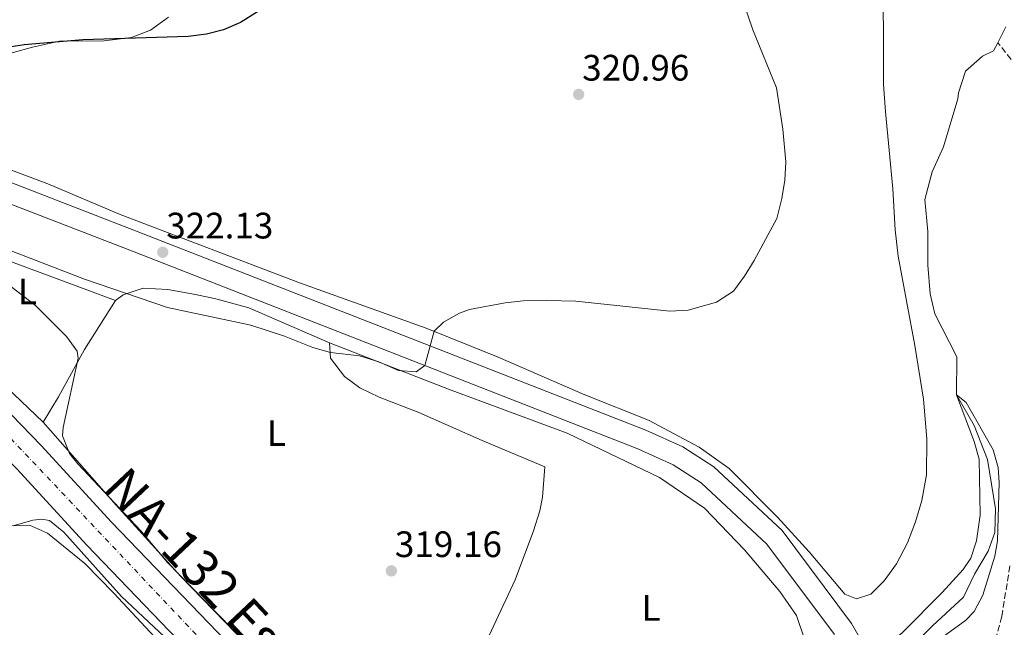
# Model space of a CAD drawing. Units: metres. Extents: x 594055 to 597507, y 4710563 to 4712921.
# Drawn here: x 596564 to 596832, y 4711795 to 4711960 of the extents above; entities that cross this region are included whole.
import ezdxf
from ezdxf.enums import TextEntityAlignment as Align

# ---------------------------------------------------------------- set-up
doc = ezdxf.new("R2010")
doc.units = ezdxf.units.M
doc.header["$MEASUREMENT"] = 0
doc.linetypes.add('DGN Style 3', pattern=[2.435890702152634, 1.739921930109024, -0.6959687720436097])
doc.linetypes.add('DGN Style 4', pattern=[2.7856150101045474, 1.391937544087219, -0.6959687720436097, 0.001739921930109024, -0.6959687720436097])
for name, color, linetype, lineweight in [('Camino', 7, 'DGN Style 3', 0), ('Carretera', 9, 'Continuous', 0), ('Cauce lineal', 142, 'Continuous', 13), ('Cota de punto acotado terreno', 7, 'Continuous', 0), ('Curva de nivel directora', 30, 'Continuous', 30), ('Curva de nivel intermedia', 30, 'Continuous', 0), ('Eje de carretera', 7, 'DGN Style 4', 0), ('Embalse', 142, 'Continuous', 13), ('Etiqueta de uso rústico', 92, 'Continuous', 0), ('Línea de asfalto', 7, 'Continuous', 13), ('Línea de cambio de uso (parcela vista)', 92, 'Continuous', 0), ('Punto acotado terreno (símbolo)', 7, 'Continuous', 0), ('Texto de Carretera Interés Comunidad Foral', 1, 'Continuous', 0), ('Vaguada', 142, 'DGN Style 3', 13)]:
    doc.layers.add(name, color=color, linetype=linetype, lineweight=lineweight)
doc.styles.add('Style-Arial', font='arial.ttf')

# ---------------------------------------------------------------- blocks, each defined once
blk = doc.blocks.new('5PATER')
at = {"layer": 'Embalse', "linetype": 'Continuous', "lineweight": 0}
h = blk.add_hatch(color=51, dxfattribs=at)
edge = h.paths.add_edge_path()
edge.add_ellipse((0, 0), major_axis=(-0.1095731443231308, -0.1110710700762829), ratio=0.9994222409660317, start_angle=0, end_angle=360)

msp = doc.modelspace()

# ---------------------------------------------------------------- linework, layer by layer
at = {"layer": 'Camino', "color": 7, "linetype": 'DGN Style 3', "lineweight": 0}
msp.add_polyline3d([(596833.8700000013, 4711811.480000001, 317.4700000000013), (596831.6299999994, 4711797.720000002, 317.5299999999988), (596829.9899999988, 4711791.640000002, 317.4700000000013), (596827.3899999993, 4711787.359999999, 317.449999999997), (596823.9800000007, 4711783.670000002, 317.4600000000065), (596818.8299999986, 4711778.980000002, 317.520000000004), (596815.4299999989, 4711776.76, 317.5899999999965), (596803.3200000009, 4711770.840000002, 317.6900000000023)], dxfattribs=at)
at = {"layer": 'Carretera', "color": 9, "linetype": 'Continuous', "lineweight": 0}
for points in [[(596833.1900000023, 4711592.76, 321.5299999999988), (596807.3900000016, 4711606.680000001, 320.8099999999977), (596789.3899999995, 4711618.759999999, 320.6900000000023), (596769.0300000014, 4711632.840000001, 320.2700000000041), (596755.8299999982, 4711642.840000001, 319.5500000000029), (596735.7100000016, 4711659.640000001, 319.3699999999953), (596726.9099999995, 4711667.480000001, 319.3099999999977), (596702.07, 4711690.84, 319.3099999999977), (596679.1499999982, 4711714.36, 319.6699999999983), (596644.1099999994, 4711751.88, 319.9700000000012), (596616.23, 4711782.119999999, 320.8099999999977), (596582.5100000025, 4711817.08, 321.4700000000012), (596563.4300000007, 4711837.880000001, 321.8300000000018), (596544.510000002, 4711857.330000001, 322.3099999999977), (596528.6299999988, 4711873.970000001, 322.3699999999953), (596510.0700000002, 4711892.05, 322.8500000000058), (596493.5499999998, 4711906.690000001, 323.0299999999988), (596462.6700000009, 4711932.690000001, 323.6300000000047), (596444.3999999983, 4711946.210000001, 323.9900000000052), (596430.4799999997, 4711955.970000001, 324.1699999999983), (596397.8799999997, 4711978.050000001, 324.2899999999936), (596376.1200000001, 4711992.290000001, 324.5299999999988), (596353.9600000005, 4712005.970000001, 324.5299999999988), (596328.3200000008, 4712023.17, 324.5899999999965)], [(596431.5399999992, 4711966.340000001, 324.1699999999983), (596448.7500000001, 4711955.390000001, 324.2299999999959), (596463.1400000004, 4711944.600000001, 323.679999999993), (596476.8099999984, 4711933.26, 323.7100000000065), (596482.1799999995, 4711928.269999999, 323.7799999999988), (596499.5599999981, 4711913.640000001, 323.0299999999988), (596516.3299999987, 4711898.78, 322.8500000000058), (596535.16, 4711880.430000001, 322.3699999999953), (596551.1299999983, 4711863.699999999, 322.3099999999977), (596570.1099999994, 4711844.199999999, 321.8300000000018), (596589.2100000011, 4711823.380000001, 321.4700000000012), (596622.9200000021, 4711788.430000001, 320.8099999999977), (596650.8500000008, 4711758.130000002, 319.9700000000012), (596685.8, 4711720.71, 319.6699999999983), (596708.5100000016, 4711697.399999999, 319.3099999999977), (596733.11, 4711674.260000001, 319.3099999999977), (596741.7100000009, 4711666.599999999, 319.3699999999953), (596759.2300000002, 4711651.980000001, 319.5500000000029), (596765.9400000024, 4711646.88, 318.4600000000065), (596779.0699999997, 4711637.040000001, 320.070000000007), (596790.9899999977, 4711628.830000001, 320.1399999999995), (596794.5599999995, 4711626.359999998, 320.6900000000023), (596812.1400000014, 4711614.560000001, 320.8099999999977), (596837.609999999, 4711600.819999999, 321.5299999999988)]]:
    msp.add_polyline3d(points, dxfattribs=at)
at = {"layer": 'Cauce lineal', "color": 142, "linetype": 'Continuous', "lineweight": 13}
for points in [[(596832.79, 4711958.199999999, 316.4900000000052), (596830.5700000003, 4711953.850000001, 316.4900000000052)], [(596830.5700000003, 4711953.850000001, 316.4900000000052), (596829.4299999997, 4711951.640000001, 316.4900000000052), (596826.3899999997, 4711950.199999999, 316.4900000000052), (596821.79, 4711946.119999999, 316.4600000000065), (596819.8300000001, 4711940.199999999, 316.3399999999965), (596819.6699999999, 4711938.600000001, 316.3399999999965), (596815.75, 4711925.560000001, 316.3399999999965), (596812.7100000001, 4711918.76, 316.3399999999965), (596810.7100000001, 4711911.16, 316.3399999999965), (596811.5499999998, 4711902.439999999, 316.3399999999965), (596811.5499999998, 4711893.32, 316.3399999999965), (596812.1500000004, 4711885.480000001, 316.2200000000012), (596813.3899999997, 4711880.039999999, 316.1000000000058), (596819.3899999997, 4711868.359999999, 315.9499999999971), (596819.3499999996, 4711858.039999999, 315), (596824.1500000004, 4711849.720000001, 315), (596827.75, 4711840.439999999, 315.0299999999988), (596829.9500000002, 4711827, 314.9700000000012), (596829.75, 4711820.52, 314.7899999999936), (596827.9500000002, 4711815.480000001, 314.820000000007), (596824.2300000006, 4711809.24, 314.820000000007), (596821.2300000006, 4711802.92, 314.7599999999948), (596812.79, 4711795.16, 314.7599999999948), (596807.7100000001, 4711789.960000001, 314.7599999999948)]]:
    msp.add_polyline3d(points, dxfattribs=at)
at = {"layer": 'Curva de nivel directora', "color": 30, "linetype": 'Continuous', "lineweight": 30, "elevation": 325, "flags": 128}
msp.add_lwpolyline([(596628.9500000001, 4711962.28), (596624.3900000001, 4711959.320000002), (596619.77, 4711957.340000001), (596615.1099999998, 4711956.2), (596610.1499999999, 4711955.539999999), (596581.3899999998, 4711954.680000001), (596565.4699999986, 4711953.320000002), (596556.6299999985, 4711951.880000002), (596547.7100000001, 4711950.920000001), (596516.4699999989, 4711948.850000001), (596508.4299999991, 4711948.850000001), (596503.4600000002, 4711949.49), (596500.9900000005, 4711950.210000004), (596487.4000000004, 4711955.17), (596480.3599999996, 4711958.130000002), (596475.5199999983, 4711959.41), (596460.5400000003, 4711960.789999999)], dxfattribs=at)
at = {"layer": 'Curva de nivel intermedia', "color": 30, "linetype": 'Continuous', "lineweight": 0, "flags": 128}
for points, elevation in [([(596763.8299999997, 4711957.4), (596761.2700000005, 4711965.079999999), (596759.7500000005, 4711971.399999999), (596759.1700000016, 4711981.390000001), (596758.880000001, 4712008.119999999), (596759.0800000001, 4712014.279999999), (596759.8300000011, 4712019.230000001), (596765.3200000006, 4712037.159999999), (596771.520000001, 4712060.999999999), (596780.6400000005, 4712086.21), (596789.0800000007, 4712104.920000001), (596791.5199999991, 4712114.939999999), (596791.9600000017, 4712117.719999999), (596792.2400000012, 4712123.48), (596793.6400000004, 4712130.279999998), (596795.660000001, 4712134.87), (596804.6399999997, 4712150.440000001), (596813.0400000017, 4712166.759999999), (596815.4400000002, 4712172.759999998), (596815.5899999999, 4712177.759999998), (596814.7200000003, 4712183.560000001), (596814.28, 4712190.439999999), (596812.4000000001, 4712201.880000001), (596815.5600000008, 4712225.32)], 319.9999999999999), ([(596554.2700000004, 4711900.12), (596581.9100000006, 4711889.480000001), (596604.5199999994, 4711881.81), (596627.1500000006, 4711876.999999999), (596636.3100000004, 4711874.04), (596644.070000001, 4711870.92), (596648.880000001, 4711869.520000001), (596656.7500000012, 4711868.600000001), (596662.0000000015, 4711866.970000001), (596667.3400000014, 4711864.67), (596672.1600000005, 4711864.279999998), (596674.5200000008, 4711866.009999999), (596677.0700000012, 4711875.32), (596679.5900000002, 4711877.8), (596683.9900000013, 4711880.27), (596686.7500000017, 4711881.239999999), (596696.3899999999, 4711883.079999999), (596701.3699999999, 4711883.57), (596707.7500000013, 4711883.73), (596715.7100000008, 4711883.480000001), (596741.2300000021, 4711880.84), (596746.2200000009, 4711881.069999999), (596753.9900000005, 4711883.239999999), (596758.5900000005, 4711886.279999999), (596761.6000000013, 4711890.33), (596764.2200000009, 4711894.55), (596770.39, 4711906.039999999), (596771.7900000014, 4711911.479999999), (596772.5600000003, 4711916.460000001), (596772.850000001, 4711921.439999999), (596771.9900000005, 4711930.359999999), (596770.2900000017, 4711941.539999999), (596763.8299999997, 4711957.4)], 319.9999999999999), ([(596621.9000000001, 4711794.57), (596604.4700000002, 4711812.439999999), (596597.2300000006, 4711820.999999999), (596580.0199999996, 4711839.249999999), (596577.7900000011, 4711842.039999999), (596575.9000000001, 4711846.869999999), (596576.030000002, 4711849.16), (596580.1300000014, 4711868), (596579.91, 4711869.88), (596576.9800000021, 4711873.899999999), (596568.5300000008, 4711882.33), (596558.4700000002, 4711890.039999999)], 319.9999999999999), ([(596798.2600000005, 4711788.15), (596804.5500000003, 4711793.260000001), (596815.3900000008, 4711804.189999999), (596821.1200000019, 4711810.489999999), (596823.1900000017, 4711813.560000001), (596824.7600000007, 4711818.319999998), (596825.7500000009, 4711825.239999999), (596825.4699999993, 4711840.519999999), (596824.1500000006, 4711845.34), (596819.3499999995, 4711858.039999999), (596821.9500000011, 4711855.960000002), (596829.2700000014, 4711843.08), (596830.6700000007, 4711838.270000001), (596830.9500000001, 4711834.2), (596830.5099999997, 4711818.319999998), (596829.7499999997, 4711814.119999999), (596826.5100000009, 4711803.48), (596824.1600000017, 4711799.019999998), (596821.7900000003, 4711796.600000001), (596801.7800000008, 4711782.17)], 315.0000000000001), ([(596562.4700000011, 4711822.409999999), (596567.790000001, 4711823.949999999), (596570.2300000017, 4711824.199999999), (596572.3100000005, 4711823.8), (596576.2700000012, 4711820.63), (596591.9100000008, 4711803.16), (596608.1100000015, 4711787.960000001)], 319.9999999999999)]:
    msp.add_lwpolyline(points, dxfattribs=dict(at, elevation=elevation))
at = {"layer": 'Eje de carretera', "color": 7, "linetype": 'DGN Style 4', "lineweight": 0}
msp.add_polyline3d([(596312.6700000018, 4712038.710000002, 324.6699999999984), (596351.8799999993, 4712013.32, 324.5399999999935), (596400.6700000009, 4711981.42, 324.2899999999936), (596444.2100000001, 4711952.720000001, 324.1499999999942), (596479.9699999985, 4711924.939999999, 323.3600000000006), (596505.9699999981, 4711902.02, 322.929999999993), (596532.6799999987, 4711876.109999999, 322.3699999999956), (596561.7800000005, 4711846.180000001, 321.9600000000065), (596618.2100000001, 4711786.480000001, 320.8300000000019), (596649.3700000006, 4711752.83, 319.949999999997), (596674.9600000011, 4711726.000000002, 319.7400000000052), (596720.0599999982, 4711680.110000002, 319.3099999999978), (596735.3299999967, 4711665.66, 319.3500000000058), (596763.6000000017, 4711642.33, 319.2200000000013), (596803.3700000001, 4711614.590000001, 320.7700000000041), (596831.8500000008, 4711598.690000001, 321.4299999999931), (596895.4599999995, 4711563.53, 323.2100000000066), (596957.5700000008, 4711531.12, 324.9700000000012), (597010.2199999982, 4711501.290000002, 326.4900000000054), (597039.7299999993, 4711482.500000001, 327.2400000000054)], dxfattribs=at)
at = {"layer": 'Línea de asfalto', "color": 7, "linetype": 'Continuous', "lineweight": 13}
for points in [[(596328.3200000003, 4712023.170000001, 324.5899999999965), (596353.9600000001, 4712005.970000002, 324.5299999999989), (596376.1199999996, 4711992.290000002, 324.5299999999989), (596397.8799999993, 4711978.050000002, 324.2899999999936), (596430.4799999993, 4711955.970000001, 324.1699999999982), (596444.3999999978, 4711946.210000002, 323.9900000000052), (596462.6700000004, 4711932.690000001, 323.6300000000049), (596493.5499999993, 4711906.690000001, 323.0299999999988), (596510.0699999996, 4711892.050000001, 322.8500000000059), (596528.6299999984, 4711873.970000001, 322.3699999999956), (596544.5100000015, 4711857.330000003, 322.3099999999977), (596563.4300000002, 4711837.880000001, 321.8300000000019), (596582.510000002, 4711817.080000001, 321.4700000000012), (596616.2299999995, 4711782.12, 320.8099999999976), (596644.1099999989, 4711751.880000001, 319.9700000000011), (596679.1499999977, 4711714.36, 319.6699999999982), (596702.0699999996, 4711690.84, 319.3099999999978), (596726.909999999, 4711667.480000002, 319.3099999999978), (596735.7100000011, 4711659.640000002, 319.3699999999953), (596755.8299999977, 4711642.840000002, 319.5500000000029), (596769.030000001, 4711632.840000002, 320.2700000000042), (596789.389999999, 4711618.76, 320.6900000000024), (596807.3900000012, 4711606.680000001, 320.8099999999976), (596833.1900000018, 4711592.76, 321.5299999999989)], [(596431.5399999988, 4711966.340000002, 324.1799999999931), (596457.760000002, 4711956.450000001, 323.8099999999977), (596477.7899999992, 4711949.330000003, 323.5099999999949), (596501.5699999993, 4711939.74, 323.3300000000017), (596546.140000001, 4711921.91, 322.7299999999959), (596597.4400000006, 4711902.070000002, 322.1300000000047), (596734.6900000019, 4711848.42, 318.7100000000063), (596744.8399999996, 4711843.869999999, 318.5299999999988), (596753.2399999973, 4711838.42, 318.2899999999935), (596771.8399999985, 4711821.11, 317.6300000000048), (596790.7399999968, 4711795.800000002, 317.5099999999948), (596803.3200000009, 4711773.920000002, 317.6900000000023), (596803.3200000009, 4711770.840000002, 317.6900000000023)], [(596482.1799999991, 4711928.27, 323.6300000000049), (596499.5599999976, 4711913.640000001, 323.0299999999988), (596516.3299999981, 4711898.780000002, 322.8500000000059), (596535.1599999996, 4711880.430000001, 322.3699999999956), (596551.1299999978, 4711863.7, 322.3099999999977), (596570.1099999989, 4711844.2, 321.8300000000019), (596589.2100000007, 4711823.380000002, 321.4700000000012), (596622.9200000018, 4711788.430000001, 320.8099999999976), (596650.8500000002, 4711758.130000002, 319.9700000000011), (596685.7999999997, 4711720.710000001, 319.6699999999982), (596708.5100000012, 4711697.4, 319.3099999999978), (596733.1099999994, 4711674.260000002, 319.3099999999978), (596741.7100000003, 4711666.600000001, 319.3699999999953), (596759.2299999997, 4711651.980000001, 319.5500000000029)], [(596544.1099999992, 4711916.760000001, 322.7299999999959), (596595.4299999991, 4711896.920000001, 322.1300000000047), (596732.5500000007, 4711843.320000002, 318.7100000000063), (596742.1900000009, 4711839.000000001, 318.5299999999988), (596749.8299999986, 4711834.040000001, 318.2899999999935), (596767.7100000001, 4711817.4, 317.6300000000048), (596786.11, 4711792.76, 317.5099999999948)]]:
    msp.add_polyline3d(points, dxfattribs=at)
at = {"layer": 'Línea de cambio de uso (parcela vista)', "color": 92, "linetype": 'Continuous', "lineweight": 0}
for points in [[(596799.3899999997, 4711966.600000001, 318.3500000000058), (596799.4299999997, 4711953.16, 318.2899999999936), (596799.4299999997, 4711942.52, 318.7700000000041), (596799.9500000002, 4711935.08, 319.0099999999948), (596801.0300000003, 4711924.600000001, 319.1300000000047), (596802.0300000003, 4711914.119999999, 318.6499999999942), (596802.6299999999, 4711902.92, 318.2299999999959), (596803.4699999997, 4711895.800000001, 318.0500000000029), (596807.9900000002, 4711871.480000001, 317.3899999999995), (596810.3099999996, 4711856.84, 316.9700000000012), (596811.2300000006, 4711846.039999999, 316.7299999999959), (596811.1100000005, 4711836.279999999, 316.9100000000035), (596809.9100000003, 4711829.24, 316.9100000000035), (596808.1900000004, 4711823.480000001, 316.9100000000035), (596805.9500000002, 4711817.720000001, 316.9100000000035), (596802.9900000002, 4711812.039999999, 316.9100000000035), (596799.5899999999, 4711807.4, 317.0899999999965), (596795.9500000002, 4711803.800000001, 317.2700000000041), (596792.0700000003, 4711802.52, 317.5099999999948), (596788.8700000001, 4711803.800000001, 317.6300000000047), (596779.2300000006, 4711815.32, 317.6300000000047), (596770.5899999999, 4711824.76, 317.6900000000023), (596757.4299999997, 4711837.960000001, 317.929999999993), (596749.2300000006, 4711843.800000001, 318.3500000000058), (596735.4699999997, 4711851.16, 318.8899999999995), (596718.1100000005, 4711858.039999999, 318.9499999999971), (596694.5099999999, 4711868.279999999, 319.3099999999977)], [(596537.5099999999, 4711947.08, 324.1100000000006), (596549.2699999996, 4711948.359999999, 324.3500000000058), (596555.79, 4711949.4, 324.5299999999988), (596567.7100000001, 4711952.680000001, 324.7700000000041), (596575.0700000003, 4711954.279999999, 324.8899999999995), (596587.2300000006, 4711954.359999999, 325.25), (596594.6299999999, 4711955.32, 325.4900000000052), (596599.8700000001, 4711957.24, 325.6100000000006), (596604.79, 4711960.84, 325.9100000000035)], [(596694.5099999999, 4711868.279999999, 319.3099999999977), (596674.9500000002, 4711876.199999999, 319.9700000000012), (596640.6699999999, 4711888.439999999, 320.570000000007), (596591.5499999998, 4711907.08, 321.2299999999959), (596571.9100000003, 4711915.480000001, 322.070000000007), (596551.5899999999, 4711923.08, 322.6100000000006), (596534.8700000001, 4711930.039999999, 323.1499999999942), (596517.1100000005, 4711936.369999999, 323.3899999999995), (596495.0300000003, 4711944.850000001, 323.3899999999995), (596489.5099999999, 4711946.289999999, 323.5099999999948), (596484.0300000003, 4711948.529999999, 323.5099999999948), (596481.1100000005, 4711951.810000001, 323.5099999999948), (596482.0800000001, 4711953.65, 323.570000000007), (596485.1200000001, 4711953.49, 323.570000000007), (596497.4699999997, 4711949.09, 323.570000000007), (596502.3099999996, 4711947.730000001, 323.570000000007), (596507.8700000001, 4711946.930000001, 323.570000000007), (596537.5099999999, 4711947.08, 324.1100000000006)], [(596570.5899999999, 4711850.600000001, 320.7700000000041), (596560.6699999999, 4711860.119999999, 320.7100000000065), (596546.75, 4711874.84, 320.7100000000065), (596539.2699999996, 4711883.41, 320.7700000000041), (596522.6299999999, 4711898.689999999, 321.0099999999948), (596516.75, 4711904.689999999, 321.1300000000047), (596512.8300000001, 4711909.41, 321.1900000000023), (596511.9100000003, 4711913.57, 321.1900000000023), (596512.9100000003, 4711914.449999999, 321.1900000000023), (596515.5899999999, 4711914.289999999, 321.1300000000047), (596519.4299999997, 4711913.25, 321.070000000007), (596526.2699999996, 4711910.289999999, 320.8300000000018), (596539.0700000003, 4711903.720000001, 320.4700000000012), (596556.3099999996, 4711896.279999999, 320.1100000000006), (596590.3099999996, 4711883.720000001, 319.8699999999953)], [(596590.3099999996, 4711883.720000001, 319.8699999999953), (596592.4299999997, 4711885.24, 319.9900000000052), (596597.8300000001, 4711887.08, 319.9900000000052), (596604.5499999998, 4711886.680000001, 319.9900000000052), (596612.0700000003, 4711885.32, 319.9900000000052), (596617.6299999999, 4711884.199999999, 319.9900000000052), (596626.6299999999, 4711881.720000001, 319.8099999999977), (596648.6299999999, 4711872.199999999, 319.6900000000023)], [(596570.5899999999, 4711850.600000001, 320.7700000000041), (596574.8300000001, 4711857.480000001, 320.5299999999988), (596581.9100000003, 4711870.359999999, 320.1699999999983), (596590.3099999996, 4711883.720000001, 319.8699999999953)], [(596648.6299999999, 4711872.199999999, 319.6900000000023), (596681.0300000003, 4711859.560000001, 319.0299999999988), (596713.2699999996, 4711847.640000001, 318.0099999999948), (596738.4299999997, 4711835.560000001, 317.2899999999936), (596750.6699999999, 4711827.16, 317.1100000000006), (596761.5899999999, 4711815.800000001, 316.8699999999953), (596771.1900000004, 4711804.52, 316.75), (596775.79, 4711797.960000001, 316.75), (596777.7100000001, 4711792.119999999, 316.75)], [(596668.8700000001, 4711747.869999999, 318.2899999999936), (596671.5899999999, 4711751.960000001, 318.1699999999983), (596686.9100000003, 4711781.480000001, 318.1100000000006), (596699.1500000004, 4711807.720000001, 318.1100000000006), (596704.1100000005, 4711821, 318.1100000000006), (596705.8300000001, 4711826.439999999, 318.1100000000006), (596706.6299999999, 4711830.199999999, 318.1100000000006), (596707.1900000004, 4711838.439999999, 318.2299999999959), (596690.1900000004, 4711845.560000001, 318.5899999999965), (596672.9500000002, 4711853.24, 318.8899999999995), (596662.1100000005, 4711857.4, 319.3099999999977), (596656.8700000001, 4711859.960000001, 319.3699999999953), (596652.6699999999, 4711863, 319.429999999993), (596648.8300000001, 4711868.039999999, 319.6100000000006), (596648.6299999999, 4711872.199999999, 319.6900000000023)], [(596637.9900000002, 4711777.800000001, 318.4900000000052), (596608.0700000003, 4711808.600000001, 319.0899999999965), (596590.4699999997, 4711827.960000001, 319.8699999999953), (596570.5899999999, 4711850.600000001, 320.7700000000041)], [(596558.9900000002, 4711822.279999999, 319.5399999999936), (596566.9100000003, 4711822.600000001, 319.4799999999959), (596571.79, 4711820.359999999, 319.4799999999959), (596581.9900000002, 4711812.119999999, 319.3600000000006), (596589.9100000003, 4711804.039999999, 319.3000000000029), (596610.8300000001, 4711781.560000001, 319.179999999993), (596628.0300000003, 4711762.199999999, 318.9400000000023), (596656.6299999999, 4711732.76, 318.2200000000012), (596659.1865999997, 4711729.945800001, 318.1604999999981)]]:
    msp.add_polyline3d(points, dxfattribs=at)
at = {"layer": 'Vaguada', "color": 142, "linetype": 'DGN Style 3', "lineweight": 13}
msp.add_polyline3d([(596838.79, 4711943.560000001, 317.3899999999995), (596830.5700000003, 4711953.850000001, 316.4900000000052)], dxfattribs=at)

# ---------------------------------------------------------------- block references
at = {"layer": 'Punto acotado terreno (símbolo)', "color": 7, "linetype": 'Continuous', "lineweight": 0, "xscale": 10, "yscale": 10, "zscale": 10}
for p in [(596716.4299999983, 4711939.800000001, 320.9600000000065), (596603.1900000017, 4711896.840000001, 322.1300000000051), (596665.4299999981, 4711810.12, 319.1600000000035)]:
    msp.add_blockref('5PATER', p, dxfattribs=at)

# ---------------------------------------------------------------- texts
at = {"layer": 'Cota de punto acotado terreno', "color": 7, "linetype": 'Continuous', "lineweight": 0, "style": 'Style-Arial'}
for s, p in [('320.96', (596717.3999999984, 4711943.550000001, 320.9600000000065)), ('322.13', (596604.1499999985, 4711900.590000001, 322.1300000000047)), ('319.16', (596666.3899999997, 4711813.87, 319.1600000000035))]:
    msp.add_text(s, height=7.000000000000002, dxfattribs=at).set_placement(p)
at = {"layer": 'Etiqueta de uso rústico', "color": 92, "linetype": 'Continuous', "lineweight": 0, "style": 'Style-Arial'}
for p in [(596566.3114203805, 4711886.190010001, 320.0299999999988), (596634.1514203806, 4711847.630010001, 319.6300000000047), (596736.1514203807, 4711800.030009999, 317.7799999999988)]:
    msp.add_text('L', height=7.000000000000002, dxfattribs=at).set_placement(p, align=Align.MIDDLE_CENTER)
at = {"layer": 'Texto de Carretera Interés Comunidad Foral', "color": 1, "linetype": 'Continuous', "lineweight": 0, "style": 'Style-Arial'}
msp.add_text('NA-132 Estella-Tafalla-Sangüesa', height=10, rotation=313.30354, dxfattribs=at).set_placement((596660.6326561136, 4711760.834211838, 319.8999999999942), align=Align.MIDDLE_CENTER)

doc.saveas('drawing.dxf')
